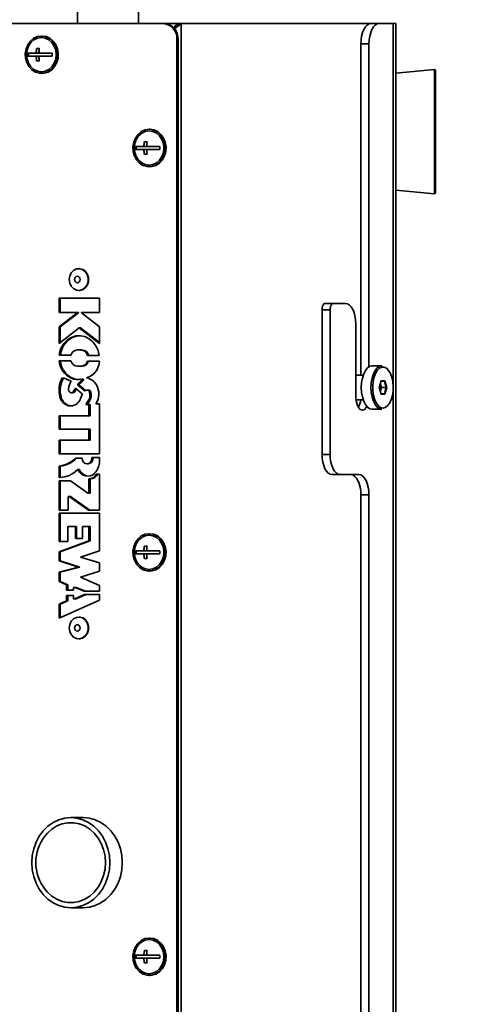
# Model space of a CAD drawing. Units: millimetres. Extents: x 3937 to 16316, y 433 to 9958.
# Drawn here: x 5768 to 5915, y 3145 to 3462 of the extents above; entities that cross this region are included whole.
import ezdxf

# ---------------------------------------------------------------- set-up
doc = ezdxf.new("R2010")
doc.units = ezdxf.units.MM
doc.styles.add('SLDTEXTSTYLE0', font='TXT', dxfattribs={"width": 0.605})
doc.dimstyles.new('SLDDIMSTYLE3', dxfattribs={"dimtxt": 77.049561, "dimasz": 82.55, "dimexe": 0, "dimexo": 0.0625, "dimgap": 19.26239, "dimtad": 1, "dimdec": 0, "dimrnd": 1e-09, "dimzin": 12, "dimdsep": 46, "dimtxsty": 'SLDTEXTSTYLE0', "dimsah": 1, "dimcen": 0, "dimadec": 0, "dimazin": 3, "dimtfac": 1, "dimtdec": 0, "dimtofl": 0, "dimtmove": 0, "dimatfit": 3, "dimfxl": 1, "dimfrac": 2, "dimtolj": 1, "dimtzin": 12, "dimarcsym": 0})

# ---------------------------------------------------------------- blocks, each defined once
blk = doc.blocks.new('_D_18')
at = {"color": 7, "linetype": 'Continuous', "lineweight": 0, "ltscale": 25}
for q in [(6607.81, 3580.13), (5803.53, 2775.85)]:
    blk.add_line((6325.64, 3297.96), q, dxfattribs=at)
at = {"color": 7, "linetype": 'Continuous', "lineweight": 18, "ltscale": 25}
blk.add_solid([(6325.64, 3297.96), (6258.29, 3248.57), (6276.25, 3230.61)], dxfattribs=at)
at = {"color": 7, "linetype": 'Continuous', "lineweight": 18, "ltscale": 25, "insert": (6356.76, 3473.64), "char_height": 79.375, "attachment_point": 1, "rotation": 45, "style": 'SLDTEXTSTYLE0'}
blk.add_mtext('R738', dxfattribs=at)

msp = doc.modelspace()

# ---------------------------------------------------------------- linework, layer by layer
at = {"color": 7, "linetype": 'Continuous', "lineweight": 35, "ltscale": 25}
for p, q in [((5786.22, 3480.52), (5786.22, 3460.52)), ((5805.86, 3460.52), (5805.86, 3480.52)), ((5813.81, 3460.52), (5631.94, 3460.52)), ((5813.81, 3460.52), (5814.21, 3460.52)), ((5814.21, 3460.52), (5818.78, 3460.52)), ((5819.56, 3460.52), (5818.87, 3460.52)), ((5880.59, 3460.52), (5819.56, 3460.52)), ((5819.56, 3460.52), (5819.56, 2995.52)), ((5880.59, 3460.52), (5883.18, 3460.52)), ((5887.68, 3460.52), (5883.18, 3460.52)), ((5887.68, 3460.52), (5887.68, 2965.52)), ((5888.55, 3460.52), (5887.68, 3460.52)), ((5888.55, 2967.68), (5888.55, 3460.52)), ((5774.84, 3456.52), (5774.59, 3456.52)), ((5818.54, 3455.52), (5818.14, 3455.52)), ((5818.14, 2995.52), (5818.14, 3455.52)), ((5818.54, 2995.52), (5818.54, 3455.52)), ((5879.93, 3454.02), (5877.34, 3454.02)), ((5877.34, 3454.02), (5877.34, 3347.52)), ((5879.93, 3454.02), (5879.93, 3350.21)), ((5772.92, 3451.02), (5770.23, 3451.02)), ((5770.44, 3450.02), (5770.44, 3451.02)), ((5773.79, 3451.02), (5772.92, 3451.02)), ((5773.92, 3452.52), (5773.05, 3452.52)), ((5778.02, 3451.02), (5773.79, 3451.02)), ((5773.9, 3452.41), (5773.9, 3452.52)), ((5770.23, 3450.02), (5772.92, 3450.02)), ((5773.79, 3450.02), (5772.92, 3450.02)), ((5773.05, 3448.52), (5773.92, 3448.52)), ((5773.79, 3450.02), (5778.02, 3450.02)), ((5773.9, 3448.52), (5773.9, 3448.62)), ((5774.59, 3444.52), (5774.84, 3444.52)), ((5900.98, 3445.74), (5888.55, 3444.57)), ((5900.98, 3407.66), (5900.98, 3445.74)), ((5901.3, 3445.44), (5901.3, 3407.93)), ((5809.48, 3426.52), (5809.23, 3426.52)), ((5808.56, 3422.52), (5807.69, 3422.52)), ((5808.54, 3422.41), (5808.54, 3422.52)), ((5807.56, 3421.02), (5804.87, 3421.02)), ((5804.87, 3420.02), (5807.56, 3420.02)), ((5805.08, 3420.02), (5805.08, 3421.02)), ((5808.43, 3421.02), (5807.56, 3421.02)), ((5808.43, 3420.02), (5807.56, 3420.02)), ((5812.66, 3421.02), (5808.43, 3421.02)), ((5808.43, 3420.02), (5812.66, 3420.02)), ((5807.69, 3418.52), (5808.56, 3418.52)), ((5808.54, 3418.52), (5808.54, 3418.62)), ((5809.23, 3414.52), (5809.48, 3414.52)), ((5888.55, 3406.96), (5900.98, 3405.8)), ((5900.98, 3405.8), (5900.98, 3407.66)), ((5901.3, 3407.93), (5901.3, 3406.1)), ((5786.74, 3381.73), (5786.59, 3381.73)), ((5786.59, 3374.73), (5786.74, 3374.73)), ((5793.24, 3372.27), (5780.25, 3372.27)), ((5780.25, 3372.27), (5780.25, 3367.67)), ((5780.65, 3372.27), (5780.65, 3367.67)), ((5793.24, 3367.67), (5793.24, 3372.27)), ((5867.43, 3368.52), (5864.84, 3368.52)), ((5864.84, 3322.02), (5864.84, 3368.52)), ((5865.84, 3370.52), (5868.43, 3370.52)), ((5867.43, 3322.02), (5867.43, 3368.52)), ((5868.43, 3370.52), (5872.43, 3370.52)), ((5780.25, 3367.67), (5786.06, 3367.67)), ((5786.06, 3367.49), (5780.25, 3362.97)), ((5786.46, 3367.49), (5780.65, 3362.97)), ((5786.06, 3367.67), (5786.06, 3367.49)), ((5786.46, 3367.67), (5786.06, 3367.67)), ((5786.46, 3367.49), (5786.06, 3367.49)), ((5786.46, 3367.67), (5786.46, 3367.49)), ((5787.44, 3367.49), (5787.44, 3367.67)), ((5787.44, 3367.67), (5793.24, 3367.67)), ((5793.24, 3362.97), (5787.44, 3367.49)), ((5780.25, 3362.97), (5780.25, 3357.66)), ((5780.65, 3362.97), (5780.25, 3362.97)), ((5780.25, 3357.66), (5786.75, 3362.72)), ((5780.65, 3362.97), (5780.65, 3357.97)), ((5786.75, 3362.72), (5793.24, 3357.66)), ((5787.15, 3362.72), (5786.75, 3362.72)), ((5787.15, 3362.72), (5793.24, 3357.97)), ((5793.24, 3357.66), (5793.24, 3362.97)), ((5875.68, 3364.02), (5875.68, 3340.52)), ((5781.38, 3356.3), (5780.98, 3356.3)), ((5786.18, 3355.58), (5787.31, 3355.58)), ((5787.71, 3355.58), (5787.31, 3355.58)), ((5780.29, 3353.89), (5784.07, 3353.89)), ((5789.43, 3353.82), (5793.2, 3353.82)), ((5784.06, 3352.1), (5780.28, 3352.1)), ((5787.31, 3350.38), (5786.18, 3350.38)), ((5787.71, 3350.38), (5787.31, 3350.38)), ((5793.22, 3351.95), (5789.38, 3351.95)), ((5884.08, 3350.52), (5880.97, 3350.52)), ((5781.89, 3346.57), (5781.29, 3346.57)), ((5784.15, 3345.51), (5781.89, 3346.57)), ((5784.55, 3346.57), (5784.15, 3346.57)), ((5788, 3346.25), (5787.6, 3346.25)), ((5878.09, 3347.52), (5875.68, 3347.52)), ((5787.8, 3341.38), (5785.52, 3343.31)), ((5786.23, 3344.37), (5788.61, 3342.36)), ((5786.63, 3344.37), (5786.23, 3344.37)), ((5786.63, 3344.37), (5788.81, 3342.53)), ((5788.1, 3345.89), (5787.7, 3345.89)), ((5883.21, 3343.52), (5883.82, 3345.64)), ((5883.82, 3341.4), (5883.21, 3343.52)), ((5883.78, 3343.52), (5883.49, 3344.52)), ((5883.49, 3342.52), (5883.78, 3343.52)), ((5883.58, 3344.82), (5883.96, 3343.52)), ((5883.96, 3343.52), (5883.58, 3342.22)), ((5884.9, 3345.52), (5883.78, 3345.52)), ((5883.96, 3343.52), (5883.78, 3343.52)), ((5883.82, 3345.64), (5885.04, 3345.64)), ((5883.96, 3343.52), (5885.48, 3343.52)), ((5884.9, 3345.52), (5885.04, 3345.64)), ((5885.48, 3343.52), (5884.9, 3345.52)), ((5884.9, 3341.52), (5885.48, 3343.52)), ((5885.04, 3345.64), (5885.65, 3343.52)), ((5885.65, 3343.52), (5885.04, 3341.4)), ((5885.48, 3343.52), (5885.65, 3343.52)), ((5780.92, 3340.5), (5780.52, 3340.5)), ((5784.22, 3341.82), (5784.62, 3341.82)), ((5785.45, 3342.4), (5785.05, 3342.4)), ((5789.68, 3342.7), (5789.28, 3342.7)), ((5790.48, 3342.04), (5790.08, 3342.04)), ((5883.78, 3341.52), (5884.9, 3341.52)), ((5885.04, 3341.4), (5883.82, 3341.4)), ((5885.04, 3341.4), (5884.9, 3341.52)), ((5783.92, 3337.6), (5784.1, 3337.6)), ((5789.67, 3339.19), (5788.86, 3338)), ((5788.86, 3338), (5789.86, 3338)), ((5790.07, 3339.19), (5789.26, 3338)), ((5790.07, 3339.19), (5789.67, 3339.19)), ((5789.86, 3338), (5789.86, 3334.46)), ((5790.26, 3338), (5789.86, 3338)), ((5790.26, 3338), (5790.26, 3334.46)), ((5793.24, 3338.3), (5792.13, 3338.3)), ((5793.24, 3322.23), (5793.24, 3338.3)), ((5875.74, 3339.52), (5878.09, 3339.52)), ((5880.97, 3336.52), (5884.08, 3336.52)), ((5789.86, 3334.46), (5780.25, 3334.46)), ((5780.25, 3334.46), (5780.25, 3330.13)), ((5780.65, 3334.46), (5780.65, 3330.13)), ((5790.26, 3334.46), (5789.86, 3334.46)), ((5780.25, 3330.13), (5789.86, 3330.13)), ((5789.86, 3330.13), (5789.86, 3326.63)), ((5790.26, 3330.13), (5789.86, 3330.13)), ((5790.26, 3330.13), (5790.26, 3326.63)), ((5789.86, 3326.63), (5780.25, 3326.63)), ((5780.25, 3326.63), (5780.25, 3322.23)), ((5780.65, 3326.63), (5780.65, 3322.23)), ((5790.26, 3326.63), (5789.86, 3326.63)), ((5780.25, 3322.23), (5793.24, 3322.23)), ((5787.7, 3320.79), (5785.53, 3320.79)), ((5793.24, 3320.99), (5790.81, 3320.99)), ((5790.81, 3320.99), (5790.81, 3320.79)), ((5791.21, 3320.79), (5790.81, 3320.79)), ((5791.21, 3320.99), (5791.21, 3320.79)), ((5793.24, 3319.87), (5793.24, 3320.99)), ((5864.84, 3322.02), (5867.43, 3322.02)), ((5780.25, 3318.19), (5780.25, 3314.6)), ((5780.65, 3318.19), (5780.25, 3318.19)), ((5780.65, 3318.19), (5780.65, 3314.6)), ((5789.25, 3318.99), (5789.65, 3318.99)), ((5780.25, 3314.6), (5780.54, 3314.6)), ((5786.68, 3317.16), (5786.28, 3317.16)), ((5786.86, 3317.04), (5786.46, 3317.04)), ((5793.24, 3315.69), (5792.4, 3315.72)), ((5793.24, 3304.09), (5793.24, 3315.69)), ((5870.68, 3315.52), (5868.09, 3315.52)), ((5876.68, 3315.52), (5870.68, 3315.52)), ((5780.25, 3313.48), (5780.25, 3304.09)), ((5783.93, 3313.48), (5780.25, 3313.48)), ((5780.65, 3313.48), (5780.65, 3304.09)), ((5789.55, 3309.5), (5783.93, 3313.48)), ((5789.83, 3314.15), (5789.86, 3309.5)), ((5790.23, 3314.15), (5789.83, 3314.15)), ((5790.23, 3314.15), (5790.26, 3309.5)), ((5783.19, 3304.09), (5783.19, 3308.49)), ((5783.19, 3308.49), (5783.54, 3308.49)), ((5783.54, 3308.49), (5789.77, 3304.09)), ((5783.94, 3308.49), (5783.54, 3308.49)), ((5783.94, 3308.49), (5790.17, 3304.09)), ((5789.86, 3309.5), (5789.55, 3309.5)), ((5790.26, 3309.5), (5789.86, 3309.5)), ((5879.93, 3309.02), (5877.34, 3309.02)), ((5877.34, 3309.02), (5877.34, 3037.52)), ((5879.93, 3309.02), (5879.93, 3040.21)), ((5780.25, 3304.09), (5783.19, 3304.09)), ((5793.24, 3303.09), (5780.25, 3303.09)), ((5780.25, 3303.09), (5780.25, 3293.99)), ((5780.65, 3303.09), (5780.65, 3293.99)), ((5789.77, 3304.09), (5793.24, 3304.09)), ((5793.24, 3291.04), (5793.24, 3303.09)), ((5783.07, 3293.99), (5783.07, 3298.79)), ((5783.07, 3298.79), (5785.5, 3298.79)), ((5785.5, 3298.79), (5785.5, 3295.01)), ((5785.9, 3298.79), (5785.5, 3298.79)), ((5785.9, 3298.79), (5785.9, 3295.01)), ((5787.78, 3295.01), (5787.78, 3298.79)), ((5787.78, 3298.79), (5789.86, 3298.79)), ((5789.86, 3298.79), (5789.86, 3294.19)), ((5790.26, 3298.79), (5789.86, 3298.79)), ((5790.26, 3298.79), (5790.26, 3294.19)), ((5809.48, 3296.52), (5809.23, 3296.52)), ((5789.86, 3294.19), (5780.25, 3290.72)), ((5780.25, 3293.99), (5783.07, 3293.99)), ((5790.26, 3294.19), (5780.65, 3290.72)), ((5785.5, 3295.01), (5787.78, 3295.01)), ((5790.26, 3294.19), (5789.86, 3294.19)), ((5808.56, 3292.52), (5807.69, 3292.52)), ((5808.54, 3292.41), (5808.54, 3292.52)), ((5780.25, 3290.72), (5780.25, 3287.79)), ((5780.65, 3290.72), (5780.25, 3290.72)), ((5780.65, 3290.72), (5780.65, 3287.79)), ((5787.18, 3289), (5793.24, 3291.04)), ((5793.24, 3287.11), (5787.18, 3289)), ((5807.56, 3291.02), (5804.87, 3291.02)), ((5804.87, 3290.02), (5807.56, 3290.02)), ((5805.08, 3290.02), (5805.08, 3291.02)), ((5808.43, 3291.02), (5807.56, 3291.02)), ((5808.43, 3290.02), (5807.56, 3290.02)), ((5812.66, 3291.02), (5808.43, 3291.02)), ((5808.43, 3290.02), (5812.66, 3290.02)), ((5780.25, 3287.79), (5786.5, 3285.76)), ((5780.65, 3287.79), (5780.25, 3287.79)), ((5786.5, 3285.76), (5780.25, 3284.12)), ((5780.65, 3287.79), (5786.9, 3285.76)), ((5786.9, 3285.76), (5780.65, 3284.12)), ((5786.9, 3285.76), (5786.5, 3285.76)), ((5793.24, 3284.42), (5793.24, 3287.11)), ((5807.69, 3288.52), (5808.56, 3288.52)), ((5808.54, 3288.52), (5808.54, 3288.62)), ((5780.25, 3284.12), (5780.25, 3281.17)), ((5780.65, 3284.12), (5780.25, 3284.12)), ((5780.65, 3284.12), (5780.65, 3281.17)), ((5787.18, 3282.55), (5793.24, 3284.42)), ((5809.23, 3284.52), (5809.48, 3284.52)), ((5780.25, 3281.17), (5782.67, 3280.08)), ((5780.65, 3281.17), (5780.25, 3281.17)), ((5780.65, 3281.17), (5783.07, 3280.08)), ((5782.67, 3280.08), (5782.67, 3278.39)), ((5783.07, 3280.08), (5782.67, 3280.08)), ((5783.07, 3280.08), (5783.07, 3278.39)), ((5793.24, 3279.82), (5787.18, 3282.55)), ((5793.24, 3278.01), (5793.24, 3279.82)), ((5782.67, 3278.39), (5784.95, 3278.39)), ((5784.95, 3276.6), (5782.67, 3276.6)), ((5782.67, 3276.6), (5782.67, 3274.94)), ((5783.07, 3276.6), (5783.07, 3274.94)), ((5784.95, 3278.39), (5784.95, 3279.17)), ((5784.95, 3279.17), (5785.34, 3279.17)), ((5784.95, 3275.59), (5784.95, 3276.6)), ((5785.34, 3279.17), (5788.32, 3278.01)), ((5785.74, 3279.17), (5785.34, 3279.17)), ((5788.49, 3277.01), (5785.34, 3275.59)), ((5785.74, 3279.17), (5788.72, 3278.01)), ((5788.89, 3277.01), (5785.74, 3275.59)), ((5788.32, 3278.01), (5793.24, 3278.01)), ((5793.24, 3277.01), (5788.49, 3277.01)), ((5793.24, 3275.2), (5793.24, 3277.01)), ((5780.25, 3269.33), (5793.24, 3275.2)), ((5782.67, 3274.94), (5780.25, 3273.84)), ((5780.25, 3273.84), (5780.25, 3269.33)), ((5780.65, 3273.84), (5780.25, 3273.84)), ((5783.07, 3274.94), (5780.65, 3273.84)), ((5780.65, 3273.84), (5780.65, 3269.51)), ((5783.07, 3274.94), (5782.67, 3274.94)), ((5785.34, 3275.59), (5784.95, 3275.59)), ((5785.74, 3275.59), (5785.34, 3275.59)), ((5786.74, 3269.73), (5786.59, 3269.73)), ((5786.59, 3262.73), (5786.74, 3262.73)), ((5788.04, 3205.27), (5784.04, 3205.27)), ((5784.04, 3176.27), (5788.04, 3176.27)), ((5809.48, 3166.52), (5809.23, 3166.52)), ((5808.56, 3162.52), (5807.69, 3162.52)), ((5808.54, 3162.41), (5808.54, 3162.52)), ((5807.56, 3161.02), (5804.87, 3161.02)), ((5804.87, 3160.02), (5807.56, 3160.02)), ((5805.08, 3160.02), (5805.08, 3161.02)), ((5808.43, 3161.02), (5807.56, 3161.02)), ((5808.43, 3160.02), (5807.56, 3160.02)), ((5812.66, 3161.02), (5808.43, 3161.02)), ((5808.43, 3160.02), (5812.66, 3160.02)), ((5807.69, 3158.52), (5808.56, 3158.52)), ((5808.54, 3158.52), (5808.54, 3158.62)), ((5809.23, 3154.52), (5809.48, 3154.52))]:
    msp.add_line(p, q, dxfattribs=at)
at = {"color": 7, "linetype": 'Continuous', "lineweight": 35, "ltscale": 25, "flags": 128}
for points in [[(5877.34, 3454.02), (5877.4, 3455.29), (5877.58, 3456.51), (5877.88, 3457.63), (5878.29, 3458.61), (5878.78, 3459.42), (5879.34, 3460.02), (5879.95, 3460.39), (5880.59, 3460.52)], [(5883.18, 3460.52), (5882.55, 3460.39), (5881.94, 3460.02), (5881.38, 3459.42), (5880.89, 3458.61), (5880.48, 3457.63), (5880.18, 3456.51), (5880, 3455.29), (5879.93, 3454.02)], [(5774.59, 3456.52), (5773.29, 3456.33), (5772.08, 3455.78), (5771.03, 3454.89), (5770.2, 3453.73), (5769.64, 3452.37), (5769.4, 3450.89), (5769.48, 3449.39), (5769.88, 3447.96), (5770.58, 3446.69), (5771.53, 3445.66), (5772.67, 3444.94), (5773.93, 3444.56), (5775.24, 3444.56), (5776.5, 3444.94), (5777.64, 3445.66), (5778.59, 3446.69), (5779.29, 3447.96), (5779.69, 3449.39), (5779.77, 3450.89), (5779.53, 3452.37), (5778.97, 3453.73), (5778.14, 3454.89), (5777.09, 3455.78), (5775.88, 3456.33), (5774.59, 3456.52)], [(5774.59, 3456.02), (5773.35, 3455.83), (5772.2, 3455.28), (5771.22, 3454.41), (5770.46, 3453.27), (5769.98, 3451.94), (5769.82, 3450.52), (5769.98, 3449.09), (5770.46, 3447.77), (5771.22, 3446.63), (5772.2, 3445.75), (5773.35, 3445.21), (5774.59, 3445.02), (5775.82, 3445.21), (5776.97, 3445.75), (5777.95, 3446.63), (5778.71, 3447.77), (5779.19, 3449.09), (5779.35, 3450.52), (5779.19, 3451.94), (5778.71, 3453.27), (5777.95, 3454.41), (5776.97, 3455.28), (5775.82, 3455.83), (5774.59, 3456.02)], [(5774.84, 3444.52), (5775.49, 3444.56), (5776.75, 3444.94), (5777.89, 3445.66), (5778.84, 3446.69), (5779.54, 3447.96), (5779.94, 3449.39), (5780.02, 3450.89), (5779.78, 3452.37), (5779.22, 3453.73), (5778.39, 3454.89), (5777.34, 3455.78), (5776.13, 3456.33), (5774.84, 3456.52)], [(5809.23, 3426.52), (5807.93, 3426.33), (5806.72, 3425.78), (5805.67, 3424.89), (5804.84, 3423.73), (5804.28, 3422.37), (5804.04, 3420.89), (5804.12, 3419.39), (5804.53, 3417.96), (5805.22, 3416.69), (5806.17, 3415.66), (5807.31, 3414.94), (5808.58, 3414.56), (5809.88, 3414.56), (5811.14, 3414.94), (5812.28, 3415.66), (5813.23, 3416.69), (5813.93, 3417.96), (5814.33, 3419.39), (5814.41, 3420.89), (5814.17, 3422.37), (5813.61, 3423.73), (5812.78, 3424.89), (5811.73, 3425.78), (5810.52, 3426.33), (5809.23, 3426.52)], [(5809.23, 3426.02), (5807.99, 3425.83), (5806.85, 3425.28), (5805.86, 3424.41), (5805.1, 3423.27), (5804.63, 3421.94), (5804.46, 3420.52), (5804.63, 3419.09), (5805.1, 3417.77), (5805.86, 3416.63), (5806.85, 3415.75), (5807.99, 3415.21), (5809.23, 3415.02), (5810.46, 3415.21), (5811.61, 3415.75), (5812.59, 3416.63), (5813.35, 3417.77), (5813.83, 3419.09), (5813.99, 3420.52), (5813.83, 3421.94), (5813.35, 3423.27), (5812.59, 3424.41), (5811.61, 3425.28), (5810.46, 3425.83), (5809.23, 3426.02)], [(5809.48, 3414.52), (5810.13, 3414.56), (5811.39, 3414.94), (5812.53, 3415.66), (5813.48, 3416.69), (5814.18, 3417.96), (5814.58, 3419.39), (5814.66, 3420.89), (5814.42, 3422.37), (5813.86, 3423.73), (5813.03, 3424.89), (5811.98, 3425.78), (5810.77, 3426.33), (5809.48, 3426.52)], [(5783.56, 3378.23), (5783.73, 3377.09), (5784.2, 3376.08), (5784.94, 3375.3), (5785.85, 3374.84), (5786.84, 3374.74), (5787.81, 3375.02), (5788.65, 3375.65), (5789.26, 3376.56), (5789.58, 3377.65), (5789.58, 3378.8), (5789.26, 3379.89), (5788.65, 3380.8), (5787.81, 3381.43), (5786.84, 3381.72), (5785.85, 3381.62), (5784.94, 3381.16), (5784.2, 3380.38), (5783.73, 3379.36), (5783.56, 3378.23)], [(5786.74, 3374.73), (5786.99, 3374.74), (5787.96, 3375.02), (5788.8, 3375.65), (5789.41, 3376.56), (5789.73, 3377.65), (5789.73, 3378.8), (5789.41, 3379.89), (5788.8, 3380.8), (5787.96, 3381.43), (5786.99, 3381.72), (5786.74, 3381.73)], [(5785.25, 3378.23), (5785.32, 3377.83), (5785.51, 3377.5), (5785.8, 3377.28), (5786.14, 3377.2), (5786.48, 3377.28), (5786.77, 3377.5), (5786.97, 3377.83), (5787.03, 3378.23), (5786.97, 3378.62), (5786.77, 3378.95), (5786.48, 3379.18), (5786.14, 3379.26), (5785.8, 3379.18), (5785.51, 3378.95), (5785.32, 3378.62), (5785.25, 3378.23)], [(5864.84, 3368.52), (5864.86, 3368.91), (5864.91, 3369.28), (5865, 3369.63), (5865.13, 3369.93), (5865.28, 3370.18), (5865.45, 3370.37), (5865.64, 3370.48), (5865.84, 3370.52)], [(5868.43, 3370.52), (5868.24, 3370.48), (5868.05, 3370.37), (5867.88, 3370.18), (5867.73, 3369.93), (5867.6, 3369.63), (5867.51, 3369.28), (5867.45, 3368.91), (5867.43, 3368.52)], [(5875.68, 3364.02), (5875.62, 3365.29), (5875.44, 3366.51), (5875.14, 3367.63), (5874.73, 3368.61), (5874.24, 3369.42), (5873.68, 3370.02), (5873.07, 3370.39), (5872.43, 3370.52)], [(5793.2, 3353.82), (5792.8, 3355.46), (5792.09, 3356.95), (5791.12, 3358.22), (5789.92, 3359.21), (5788.57, 3359.87), (5787.12, 3360.16), (5785.65, 3360.08), (5784.23, 3359.62), (5782.94, 3358.8), (5781.84, 3357.68), (5780.98, 3356.3)], [(5880.97, 3350.52), (5880.19, 3350.34), (5879.45, 3349.82), (5878.78, 3348.99), (5878.23, 3347.88), (5877.81, 3346.55), (5877.55, 3345.08), (5877.47, 3343.52), (5877.55, 3341.96), (5877.81, 3340.48), (5878.23, 3339.15), (5878.78, 3338.04), (5879.45, 3337.21), (5880.19, 3336.69), (5880.97, 3336.52), (5880.97, 3336.52)], [(5884.08, 3336.52), (5883.3, 3336.69), (5882.56, 3337.21), (5881.9, 3338.04), (5881.35, 3339.15), (5880.93, 3340.48), (5880.67, 3341.96), (5880.58, 3343.52), (5880.67, 3345.08), (5880.93, 3346.55), (5881.35, 3347.88), (5881.9, 3348.99), (5882.56, 3349.82), (5883.3, 3350.34), (5884.08, 3350.52), (5884.08, 3350.52)], [(5882.77, 3349.22), (5882.62, 3349.03), (5882.03, 3348.05), (5881.57, 3346.82), (5881.27, 3345.41), (5881.13, 3343.9), (5881.18, 3342.37), (5881.4, 3340.9), (5881.78, 3339.58), (5882.31, 3338.46), (5882.95, 3337.62), (5883.11, 3337.46)], [(5884.43, 3336.92), (5885.19, 3337.1), (5885.91, 3337.62), (5886.55, 3338.46), (5887.08, 3339.58), (5887.46, 3340.9), (5887.68, 3342.37), (5887.72, 3343.9), (5887.59, 3345.41), (5887.29, 3346.82), (5886.83, 3348.05), (5886.24, 3349.03), (5885.56, 3349.72), (5884.81, 3350.07), (5884.05, 3350.07), (5883.3, 3349.72), (5882.77, 3349.22)], [(5787.56, 3346.24), (5787.62, 3346.24), (5787.68, 3346.22), (5787.72, 3346.18), (5787.75, 3346.13), (5787.77, 3346.06), (5787.76, 3346), (5787.74, 3345.94), (5787.7, 3345.89)], [(5785.05, 3342.4), (5784.84, 3342.1), (5784.56, 3341.9), (5784.23, 3341.82), (5783.9, 3341.89), (5783.61, 3342.08), (5783.4, 3342.37), (5783.29, 3342.74), (5783.3, 3343.12)], [(5875.68, 3340.52), (5875.79, 3339.2), (5876.09, 3338.02), (5876.56, 3337.08), (5877.15, 3336.48), (5877.81, 3336.27), (5878.47, 3336.48), (5879.06, 3337.08), (5879.26, 3337.41)], [(5883.11, 3337.46), (5883.67, 3337.1), (5884.43, 3336.92)], [(5790.81, 3320.79), (5790.69, 3320.1), (5790.36, 3319.51), (5789.85, 3319.12), (5789.25, 3318.99), (5788.66, 3319.13), (5788.15, 3319.52), (5787.81, 3320.1), (5787.7, 3320.79)], [(5868.09, 3315.52), (5867.45, 3315.64), (5866.84, 3316.01), (5866.28, 3316.61), (5865.79, 3317.42), (5865.38, 3318.41), (5865.08, 3319.53), (5864.9, 3320.75), (5864.84, 3322.02)], [(5867.43, 3322.02), (5867.5, 3320.75), (5867.68, 3319.53), (5867.98, 3318.41), (5868.39, 3317.42), (5868.88, 3316.61), (5869.44, 3316.01), (5870.05, 3315.64), (5870.68, 3315.52)], [(5877.34, 3309.02), (5877.27, 3310.29), (5877.09, 3311.51), (5876.79, 3312.63), (5876.38, 3313.61), (5875.89, 3314.42), (5875.33, 3315.02), (5874.72, 3315.39), (5874.09, 3315.52)], [(5876.68, 3315.52), (5877.32, 3315.39), (5877.93, 3315.02), (5878.49, 3314.42), (5878.98, 3313.61), (5879.39, 3312.63), (5879.69, 3311.51), (5879.87, 3310.29), (5879.93, 3309.02)], [(5809.23, 3296.52), (5807.93, 3296.33), (5806.72, 3295.78), (5805.67, 3294.89), (5804.84, 3293.73), (5804.28, 3292.37), (5804.04, 3290.89), (5804.12, 3289.39), (5804.53, 3287.96), (5805.22, 3286.69), (5806.17, 3285.66), (5807.31, 3284.94), (5808.58, 3284.56), (5809.88, 3284.56), (5811.14, 3284.94), (5812.28, 3285.66), (5813.23, 3286.69), (5813.93, 3287.96), (5814.33, 3289.39), (5814.41, 3290.89), (5814.17, 3292.37), (5813.61, 3293.73), (5812.78, 3294.89), (5811.73, 3295.78), (5810.52, 3296.33), (5809.23, 3296.52)], [(5809.23, 3296.02), (5807.99, 3295.83), (5806.85, 3295.28), (5805.86, 3294.41), (5805.1, 3293.27), (5804.63, 3291.94), (5804.46, 3290.52), (5804.63, 3289.09), (5805.1, 3287.77), (5805.86, 3286.63), (5806.85, 3285.75), (5807.99, 3285.21), (5809.23, 3285.02), (5810.46, 3285.21), (5811.61, 3285.75), (5812.59, 3286.63), (5813.35, 3287.77), (5813.83, 3289.09), (5813.99, 3290.52), (5813.83, 3291.94), (5813.35, 3293.27), (5812.59, 3294.41), (5811.61, 3295.28), (5810.46, 3295.83), (5809.23, 3296.02)], [(5809.48, 3284.52), (5810.13, 3284.56), (5811.39, 3284.94), (5812.53, 3285.66), (5813.48, 3286.69), (5814.18, 3287.96), (5814.58, 3289.39), (5814.66, 3290.89), (5814.42, 3292.37), (5813.86, 3293.73), (5813.03, 3294.89), (5811.98, 3295.78), (5810.77, 3296.33), (5809.48, 3296.52)], [(5783.56, 3266.23), (5783.73, 3265.09), (5784.2, 3264.08), (5784.94, 3263.3), (5785.85, 3262.84), (5786.84, 3262.74), (5787.81, 3263.02), (5788.65, 3263.65), (5789.26, 3264.56), (5789.58, 3265.65), (5789.58, 3266.8), (5789.26, 3267.89), (5788.65, 3268.8), (5787.81, 3269.43), (5786.84, 3269.72), (5785.85, 3269.62), (5784.94, 3269.16), (5784.2, 3268.38), (5783.73, 3267.36), (5783.56, 3266.23)], [(5785.25, 3266.23), (5785.32, 3265.83), (5785.51, 3265.5), (5785.8, 3265.28), (5786.14, 3265.2), (5786.48, 3265.28), (5786.77, 3265.5), (5786.97, 3265.83), (5787.03, 3266.23), (5786.97, 3266.62), (5786.77, 3266.95), (5786.48, 3267.18), (5786.14, 3267.26), (5785.8, 3267.18), (5785.51, 3266.95), (5785.32, 3266.62), (5785.25, 3266.23)], [(5786.74, 3262.73), (5786.99, 3262.74), (5787.96, 3263.02), (5788.8, 3263.65), (5789.41, 3264.56), (5789.73, 3265.65), (5789.73, 3266.8), (5789.41, 3267.89), (5788.8, 3268.8), (5787.96, 3269.43), (5786.99, 3269.72), (5786.74, 3269.73)], [(5771.49, 3190.77), (5771.64, 3188.5), (5772.1, 3186.29), (5772.85, 3184.18), (5773.88, 3182.24), (5775.16, 3180.51), (5776.66, 3179.04), (5778.34, 3177.85), (5780.16, 3176.98), (5782.08, 3176.45), (5784.04, 3176.27), (5786.01, 3176.45), (5787.92, 3176.98), (5789.74, 3177.85), (5791.42, 3179.04), (5792.92, 3180.51), (5794.2, 3182.24), (5795.23, 3184.18), (5795.99, 3186.29), (5796.45, 3188.5), (5796.6, 3190.77), (5796.45, 3193.04), (5795.99, 3195.25), (5795.23, 3197.35), (5794.2, 3199.29), (5792.92, 3201.02), (5791.42, 3202.5), (5789.74, 3203.69), (5787.92, 3204.56), (5786.01, 3205.09), (5784.04, 3205.27), (5782.08, 3205.09), (5780.16, 3204.56), (5778.34, 3203.69), (5776.66, 3202.5), (5775.16, 3201.02), (5773.88, 3199.29), (5772.85, 3197.35), (5772.1, 3195.25), (5771.64, 3193.04), (5771.49, 3190.77)], [(5775.79, 3182.11), (5776.49, 3181.3), (5777.94, 3179.99), (5779.56, 3178.98), (5781.31, 3178.29), (5783.12, 3177.94), (5784.96, 3177.94), (5786.78, 3178.29), (5788.52, 3178.98), (5790.14, 3179.99), (5791.59, 3181.3), (5792.84, 3182.86), (5793.85, 3184.64), (5794.59, 3186.59), (5795.04, 3188.65), (5795.19, 3190.77), (5795.04, 3192.89), (5794.59, 3194.95), (5793.85, 3196.9), (5792.84, 3198.68), (5791.59, 3200.24), (5790.14, 3201.55), (5788.52, 3202.56), (5786.78, 3203.25), (5784.96, 3203.6), (5783.12, 3203.6), (5781.31, 3203.25), (5779.56, 3202.56), (5777.94, 3201.55), (5776.49, 3200.24), (5775.79, 3199.43)], [(5788.04, 3176.27), (5790.01, 3176.45), (5791.92, 3176.98), (5793.74, 3177.85), (5795.42, 3179.04), (5796.92, 3180.51), (5798.2, 3182.24), (5799.23, 3184.18), (5799.99, 3186.29), (5800.45, 3188.5), (5800.6, 3190.77), (5800.45, 3193.04), (5799.99, 3195.25), (5799.23, 3197.35), (5798.2, 3199.29), (5796.92, 3201.02), (5795.42, 3202.5), (5793.74, 3203.69), (5791.92, 3204.56), (5790.01, 3205.09), (5788.04, 3205.27), (5788.04, 3205.27)], [(5809.23, 3166.52), (5807.93, 3166.33), (5806.72, 3165.78), (5805.67, 3164.89), (5804.84, 3163.73), (5804.28, 3162.37), (5804.04, 3160.89), (5804.12, 3159.39), (5804.53, 3157.96), (5805.22, 3156.69), (5806.17, 3155.66), (5807.31, 3154.94), (5808.58, 3154.56), (5809.88, 3154.56), (5811.14, 3154.94), (5812.28, 3155.66), (5813.23, 3156.69), (5813.93, 3157.96), (5814.33, 3159.39), (5814.41, 3160.89), (5814.17, 3162.37), (5813.61, 3163.73), (5812.78, 3164.89), (5811.73, 3165.78), (5810.52, 3166.33), (5809.23, 3166.52)], [(5809.23, 3166.02), (5807.99, 3165.83), (5806.85, 3165.28), (5805.86, 3164.41), (5805.1, 3163.27), (5804.63, 3161.94), (5804.46, 3160.52), (5804.63, 3159.09), (5805.1, 3157.77), (5805.86, 3156.63), (5806.85, 3155.75), (5807.99, 3155.21), (5809.23, 3155.02), (5810.46, 3155.21), (5811.61, 3155.75), (5812.59, 3156.63), (5813.35, 3157.77), (5813.83, 3159.09), (5813.99, 3160.52), (5813.83, 3161.94), (5813.35, 3163.27), (5812.59, 3164.41), (5811.61, 3165.28), (5810.46, 3165.83), (5809.23, 3166.02)], [(5809.48, 3154.52), (5810.13, 3154.56), (5811.39, 3154.94), (5812.53, 3155.66), (5813.48, 3156.69), (5814.18, 3157.96), (5814.58, 3159.39), (5814.66, 3160.89), (5814.42, 3162.37), (5813.86, 3163.73), (5813.03, 3164.89), (5811.98, 3165.78), (5810.77, 3166.33), (5809.48, 3166.52)]]:
    msp.add_lwpolyline(points, dxfattribs=at)
at = {"color": 7, "linetype": 'Continuous', "lineweight": 18, "ltscale": 25}
msp.add_arc((5803.53, 2775.85), 738.37, 358.25379, 172.53294, dxfattribs=at)
at = {"color": 7, "linetype": 'Continuous', "lineweight": 35, "ltscale": 625}
for centre, radius, start, end in [((5813.45, 3455.83), 4.7, 356.1887, 85.5981), ((5813.85, 3455.83), 4.7, 356.1887, 85.5981), ((5781.69, 3450.52), 11.48, 177.5031, 182.4969), ((5786.96, 3450.54), 14.05, 171.9209, 178.0658), ((5787.82, 3450.54), 14.05, 171.9209, 178.0658), ((5789.49, 3450.52), 11.48, 177.5031, 182.4969), ((5786.96, 3450.49), 14.05, 181.9342, 188.0791), ((5787.82, 3450.49), 14.05, 181.9342, 188.0791), ((5901, 3445.44), 0.3, 0, 95.3558), ((5821.6, 3420.54), 14.05, 171.9209, 178.0658), ((5822.47, 3420.54), 14.05, 171.9209, 178.0658), ((5816.33, 3420.52), 11.48, 177.5031, 182.4969), ((5821.6, 3420.49), 14.05, 181.9342, 188.0791), ((5822.47, 3420.49), 14.05, 181.9342, 188.0791), ((5824.13, 3420.52), 11.48, 177.5031, 182.4969), ((5901, 3406.1), 0.3, 264.6442, 0), ((5787.35, 3353.66), 6.53, 93.8558, 156.1934), ((5787.78, 3353.03), 7.54, 154.2964, 173.4475), ((5788.18, 3353.03), 7.54, 154.2964, 173.4475), ((5786.28, 3353.29), 2.29, 92.5785, 164.8144), ((5787.2, 3353.27), 2.3, 13.7304, 87.2931), ((5787.6, 3353.27), 2.3, 13.7304, 87.2931), ((5786.93, 3352.63), 6.67, 184.5503, 245.4056), ((5787.33, 3352.63), 6.67, 184.5503, 245.4056), ((5786.29, 3352.67), 2.3, 194.3836, 267.3511), ((5787.21, 3352.65), 2.27, 272.3585, 342.2458), ((5787.61, 3352.65), 2.27, 272.3585, 342.2458), ((5787.45, 3352.13), 5.77, 286.3968, 358.2346), ((5788.36, 3342.6), 8.11, 150.653, 194.9665), ((5788.76, 3342.6), 8.11, 150.653, 194.9665), ((5786.26, 3350.61), 4.56, 242.5037, 286.613), ((5786.68, 3350.67), 4.62, 242.6372, 267.3369), ((5787.97, 3346.05), 0.199, 308.2978, 82.7025), ((5788.4, 3342.22), 4.43, 28.9744, 81.0947), ((5790.52, 3341.89), 7.33, 150.3773, 170.3273), ((5794.63, 3337.99), 10.55, 149.715, 155.3106), ((5795.08, 3337.97), 10.6, 151.1546, 155.3029), ((5793.66, 3338.68), 9.36, 129.595, 142.5351), ((5794.06, 3338.68), 9.36, 129.595, 142.5351), ((5787.22, 3341.45), 5.84, 327.3543, 29.9604), ((5784.11, 3341.25), 3.66, 191.8656, 267.1251), ((5784.52, 3341.26), 3.68, 191.9416, 265.1323), ((5783.94, 3340.97), 3.38, 272.6015, 345.0766), ((5784.6, 3342.74), 0.916, 271.3596, 338.1685), ((5792.47, 3338.43), 5.52, 147.6919, 162.4104), ((5791.79, 3338.95), 4.66, 130.133, 132.9106), ((5789.29, 3341.88), 0.806, 11.5939, 128.7356), ((5786.83, 3341.05), 3.39, 326.6785, 16.9417), ((5789.64, 3341.84), 0.857, 13.6223, 87.6062), ((5787.23, 3341.05), 3.39, 326.6785, 16.9417), ((5871.37, 3340.13), 5.94, 329.9685, 354.1024), ((5778.97, 3327.44), 9.33, 277.8485, 314.5916), ((5779.37, 3327.44), 9.33, 277.8485, 314.5916), ((5789.53, 3320.67), 1.69, 274.3968, 3.8164), ((5787.73, 3319.8), 5.51, 316.2533, 0.7293), ((5780.44, 3322.36), 7.76, 270.7427, 317.3352), ((5786.28, 3316.97), 0.185, 21.9776, 136.7058), ((5789.43, 3318.24), 3.21, 201.9752, 315.361), ((5786.68, 3316.96), 0.197, 23.7633, 88.0521), ((5789.97, 3318.4), 3.4, 203.5992, 264.6789), ((5789.67, 3317.3), 3.16, 272.9177, 329.8569), ((5790.07, 3317.3), 3.16, 272.9177, 329.8569), ((5821.6, 3290.54), 14.05, 171.9209, 178.0658), ((5822.47, 3290.54), 14.05, 171.9209, 178.0658), ((5816.33, 3290.52), 11.48, 177.5031, 182.4969), ((5821.6, 3290.49), 14.05, 181.9342, 188.0791), ((5822.47, 3290.49), 14.05, 181.9342, 188.0791), ((5824.13, 3290.52), 11.48, 177.5031, 182.4969), ((5786.79, 3190.77), 14, 141.7868, 180), ((5786.79, 3190.77), 14, 180, 218.2132), ((5821.6, 3160.54), 14.05, 171.9209, 178.0658), ((5822.47, 3160.54), 14.05, 171.9209, 178.0658), ((5816.33, 3160.52), 11.48, 177.5031, 182.4969), ((5821.6, 3160.49), 14.05, 181.9342, 188.0791), ((5822.47, 3160.49), 14.05, 181.9342, 188.0791), ((5824.13, 3160.52), 11.48, 177.5031, 182.4969)]:
    msp.add_arc(centre, radius, start, end, dxfattribs=at)
at = {"color": 7, "linetype": 'Continuous', "lineweight": 35, "ltscale": 25}
for points, knots in [([(5817.13, 3459.15), (5817.16, 3459.21), (5817.32, 3459.47), (5817.63, 3459.79), (5817.96, 3460.11), (5818.22, 3460.32), (5818.5, 3460.48), (5818.69, 3460.51), (5818.78, 3460.52)], [0, 0, 0, 0, 0.0780735, 0.3497405, 0.4913061, 0.6460677, 0.8153077, 1, 1, 1, 1]), ([(5819.56, 3460.52), (5819.39, 3460.37), (5819.05, 3460.06), (5818.46, 3459.64), (5818.03, 3459.32), (5817.73, 3459.11), (5817.52, 3458.96), (5817.39, 3458.87)], [0, 0, 0, 0, 0.312458, 0.630316, 0.742904, 0.843747, 1, 1, 1, 1]), ([(5818.87, 3460.52), (5818.77, 3460.36), (5818.55, 3460.05), (5818.19, 3459.64), (5817.94, 3459.32), (5817.83, 3459.2), (5817.78, 3459.14)], [0, 0, 0, 0, 0.3607259, 0.7414386, 0.8791828, 1, 1, 1, 1])]:
    msp.add_open_spline(points, degree=3, knots=knots, dxfattribs=at)

# ---------------------------------------------------------------- dimensions: what is measured, and where the dimension line sits
at = {"color": 7, "linetype": 'Continuous', "lineweight": 18, "ltscale": 25}
dim = msp.add_radius_dim(center=(5803.53, 2775.85), mpoint=(6325.64, 3297.96), dimstyle='SLDDIMSTYLE3', dxfattribs=at)
dim.commit()
dim.dimension.update_dxf_attribs({"geometry": '_D_18', "text_midpoint": (6519.65, 3491.96), "dimtype": 164})

doc.saveas('drawing.dxf')
